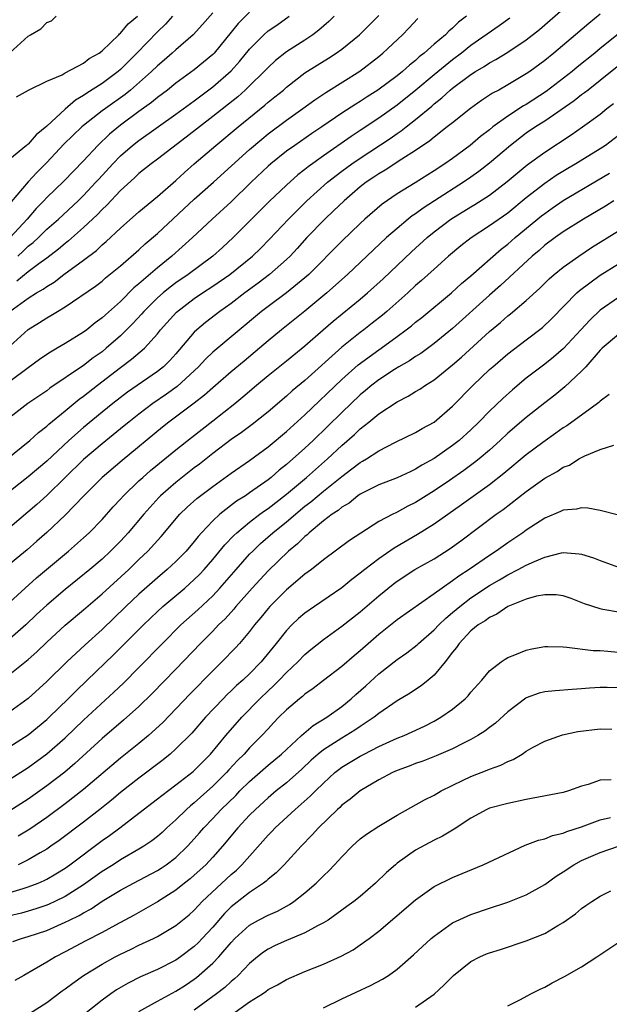
# Model space of a CAD drawing. Units: inches. Extents: x 2577000 to 2580000, y 1500000 to 1503000.
# Drawn here: x 2578176 to 2578240, y 1500160 to 1500267 of the extents above; entities that cross this region are included whole.
import ezdxf

# ---------------------------------------------------------------- set-up
doc = ezdxf.new("R2010")
doc.units = ezdxf.units.IN
doc.header["$MEASUREMENT"] = 0
doc.layers.add('LD25771500_2ft', color=111, linetype='Continuous')

msp = doc.modelspace()

# ---------------------------------------------------------------- linework, layer by layer
at = {"layer": 'LD25771500_2ft'}
for points, elevation in [([(2578174.71, 1500219), (2578176.23, 1500220.23), (2578177.16, 1500221), (2578178.12, 1500221.88), (2578179, 1500222.55), (2578179.23, 1500222.77), (2578181, 1500224.2), (2578182.52, 1500225.48), (2578183, 1500225.82), (2578184.5, 1500227), (2578187, 1500228.92), (2578188.2, 1500229.8), (2578189.59, 1500231), (2578191, 1500232.56), (2578191.35, 1500233), (2578193.08, 1500234.92), (2578195, 1500236.38), (2578195.9, 1500237), (2578197, 1500237.72), (2578198.84, 1500239), (2578201.3, 1500241), (2578202.17, 1500241.83), (2578203.17, 1500242.83), (2578205.2, 1500245), (2578207, 1500246.78), (2578207.22, 1500247), (2578209.44, 1500249), (2578211, 1500250.2), (2578212.08, 1500251), (2578213, 1500251.63), (2578216.24, 1500253.76), (2578217, 1500254.3), (2578217.43, 1500254.57), (2578217.96, 1500255), (2578219, 1500255.8), (2578220.74, 1500257.26), (2578221, 1500257.5), (2578221.85, 1500258.15), (2578222.75, 1500259), (2578223, 1500259.2), (2578225, 1500260.67), (2578225.5, 1500261), (2578226.44, 1500261.56), (2578227, 1500261.94), (2578227.7, 1500262.3), (2578229, 1500263.11), (2578231, 1500264.43), (2578232.43, 1500265.57), (2578235, 1500267.81)], 8830), ([(2578201, 1500267.43), (2578199.77, 1500266.23), (2578199, 1500265.26), (2578197.15, 1500263), (2578197, 1500262.84), (2578195, 1500261.19), (2578193, 1500259.73), (2578192.08, 1500259), (2578191, 1500258.2), (2578190.35, 1500257.65), (2578189, 1500256.67), (2578187, 1500255.19), (2578185.79, 1500254.21), (2578184.53, 1500253), (2578183, 1500251.34), (2578180.87, 1500249.13), (2578179, 1500247.35), (2578178.68, 1500247), (2578177.85, 1500246.15), (2578176.87, 1500245), (2578175.03, 1500243)], 8816), ([(2578197, 1500267.37), (2578195.9, 1500266.1), (2578194.88, 1500265), (2578193, 1500263.37), (2578192.6, 1500263), (2578191.75, 1500262.25), (2578191, 1500261.62), (2578190.37, 1500261), (2578188.08, 1500259), (2578187.49, 1500258.51), (2578185.36, 1500257), (2578185, 1500256.73), (2578183, 1500255.17), (2578182.8, 1500255), (2578180.87, 1500253.13), (2578179, 1500251.16), (2578177.93, 1500250.07), (2578176.97, 1500249.03), (2578175.13, 1500246.87)], 8814), ([(2578239, 1500267.21), (2578237.77, 1500266.23), (2578236.35, 1500265), (2578234, 1500263), (2578233, 1500262.19), (2578231.38, 1500261), (2578231, 1500260.74), (2578229, 1500259.56), (2578228.01, 1500259), (2578227.35, 1500258.65), (2578226.15, 1500257.85), (2578224.96, 1500257), (2578223, 1500255.46), (2578222.43, 1500255), (2578221, 1500253.89), (2578220.53, 1500253.48), (2578219, 1500252.43), (2578217.5, 1500251.5), (2578215.68, 1500250.32), (2578215, 1500249.92), (2578214.46, 1500249.54), (2578213.65, 1500249), (2578213, 1500248.49), (2578211.25, 1500247), (2578210.11, 1500245.89), (2578209.16, 1500245), (2578207.22, 1500243), (2578206.17, 1500241.83), (2578205.39, 1500241), (2578205, 1500240.63), (2578203.14, 1500239), (2578201.93, 1500238.07), (2578200.47, 1500237), (2578199, 1500235.87), (2578197.76, 1500235), (2578196.2, 1500233.8), (2578195.28, 1500233), (2578195, 1500232.74), (2578193, 1500230.41), (2578192.33, 1500229.67), (2578191.65, 1500229), (2578191, 1500228.48), (2578187.77, 1500226.23), (2578186.16, 1500225), (2578185, 1500224.07), (2578183, 1500222.41), (2578181.4, 1500221), (2578179, 1500218.77), (2578177, 1500217.06), (2578174.38, 1500215)], 8832), ([(2578175, 1500234.99), (2578177, 1500236.45), (2578177.89, 1500237), (2578178.6, 1500237.4), (2578179, 1500237.69), (2578179.82, 1500238.18), (2578180.87, 1500239), (2578183, 1500240.56), (2578184.39, 1500241.61), (2578185, 1500242.2), (2578185.43, 1500242.57), (2578187, 1500244.04), (2578189, 1500245.78), (2578191, 1500247.44), (2578193, 1500249.2), (2578193.93, 1500250.07), (2578194.99, 1500251), (2578197.33, 1500253), (2578199.74, 1500255), (2578202.65, 1500257.35), (2578203, 1500257.67), (2578203.75, 1500258.25), (2578204.66, 1500259), (2578205, 1500259.3), (2578207, 1500260.85), (2578208.31, 1500261.69), (2578209.54, 1500262.46), (2578210.38, 1500263), (2578211, 1500263.44), (2578212.91, 1500265), (2578215, 1500267.1)], 8822), ([(2578224.52, 1500267), (2578223.65, 1500266.35), (2578223, 1500265.72), (2578222.6, 1500265.4), (2578222.23, 1500265), (2578221, 1500263.96), (2578219.93, 1500263), (2578219.4, 1500262.6), (2578219, 1500262.22), (2578218.32, 1500261.68), (2578217.57, 1500261), (2578217, 1500260.54), (2578214.9, 1500259), (2578213.74, 1500258.26), (2578213, 1500257.77), (2578212.52, 1500257.48), (2578211, 1500256.48), (2578208.83, 1500255), (2578207.73, 1500254.27), (2578205.89, 1500253), (2578205, 1500252.36), (2578203.31, 1500251), (2578203, 1500250.73), (2578201.18, 1500249), (2578199, 1500246.88), (2578196.93, 1500245), (2578194.81, 1500243), (2578192.56, 1500241), (2578191, 1500239.73), (2578189, 1500237.99), (2578188.46, 1500237.54), (2578187, 1500236.08), (2578185.37, 1500234.63), (2578185, 1500234.29), (2578184.25, 1500233.75), (2578183.33, 1500233), (2578183, 1500232.75), (2578181, 1500231.51), (2578180.14, 1500231), (2578179.41, 1500230.59), (2578179, 1500230.31), (2578178.23, 1500229.77), (2578177, 1500228.88), (2578175, 1500227.38)], 8826), ([(2578192.63, 1500267), (2578191.86, 1500266.14), (2578191, 1500265.32), (2578188.77, 1500263), (2578187, 1500261.24), (2578186.73, 1500261), (2578185, 1500259.7), (2578183.34, 1500258.66), (2578183, 1500258.41), (2578182.11, 1500257.89), (2578181, 1500256.93), (2578179, 1500255.07), (2578177.85, 1500254.15), (2578177, 1500253.13), (2578176.91, 1500253.09), (2578176.82, 1500253), (2578175, 1500251.5)], 8812), ([(2578175, 1500263.04), (2578177, 1500264.83), (2578177.23, 1500265), (2578178.35, 1500265.65), (2578179, 1500266.33), (2578179.5, 1500266.5), (2578180.01, 1500267)], 8808), ([(2578229.2, 1500266.8), (2578228.05, 1500265.95), (2578225, 1500263.83), (2578223.96, 1500263), (2578223, 1500262.28), (2578221, 1500260.65), (2578219.03, 1500258.97), (2578217, 1500257.37), (2578215, 1500255.96), (2578213, 1500254.62), (2578212.02, 1500253.98), (2578209, 1500251.88), (2578207.33, 1500250.67), (2578207, 1500250.4), (2578206.21, 1500249.79), (2578205, 1500248.7), (2578203.1, 1500246.9), (2578199.21, 1500243), (2578198.06, 1500241.94), (2578197, 1500240.99), (2578194.32, 1500239), (2578193, 1500238.09), (2578192.38, 1500237.62), (2578191.61, 1500237), (2578191, 1500236.46), (2578189.52, 1500235), (2578189.29, 1500234.71), (2578188.33, 1500233.67), (2578187.66, 1500233), (2578187, 1500232.36), (2578185.46, 1500231), (2578185, 1500230.63), (2578184.05, 1500229.95), (2578183, 1500229.13), (2578179.34, 1500226.66), (2578179, 1500226.39), (2578176.94, 1500225), (2578175, 1500223.51)], 8828), ([(2578175, 1500231.21), (2578177, 1500233.03), (2578178.22, 1500233.78), (2578179, 1500234.29), (2578179.46, 1500234.54), (2578180.17, 1500235), (2578181, 1500235.5), (2578184.27, 1500237.73), (2578185, 1500238.28), (2578185.38, 1500238.62), (2578187, 1500239.95), (2578189, 1500241.69), (2578189.68, 1500242.32), (2578191, 1500243.46), (2578195, 1500247.18), (2578197.08, 1500249), (2578201, 1500252.57), (2578202.31, 1500253.69), (2578203, 1500254.25), (2578205, 1500255.75), (2578206.78, 1500257), (2578208.07, 1500257.93), (2578209.26, 1500258.74), (2578212.95, 1500261.05), (2578215, 1500262.64), (2578215.44, 1500263), (2578217.59, 1500265), (2578218.28, 1500265.72), (2578219.25, 1500266.75)], 8824), ([(2578175.73, 1500258.27), (2578177.01, 1500258.99), (2578179, 1500259.97), (2578180.66, 1500260.66), (2578181, 1500260.87), (2578183, 1500261.92), (2578183.59, 1500262.41), (2578184.67, 1500263), (2578185, 1500263.25), (2578186.82, 1500265), (2578186.9, 1500265.1), (2578187, 1500265.16), (2578187.83, 1500266.17), (2578188.85, 1500267)], 8810), ([(2578210.16, 1500267), (2578209.57, 1500266.43), (2578208.51, 1500265.48), (2578207.87, 1500265), (2578207, 1500264.42), (2578205, 1500263.15), (2578203.8, 1500262.2), (2578203, 1500261.46), (2578202.58, 1500261), (2578201, 1500259.45), (2578200.53, 1500259), (2578199.72, 1500258.28), (2578197, 1500256.12), (2578194.12, 1500253.88), (2578191, 1500251.51), (2578190.32, 1500251), (2578189, 1500249.94), (2578188.53, 1500249.47), (2578187, 1500248.1), (2578185.5, 1500246.5), (2578185, 1500246.06), (2578184.5, 1500245.5), (2578183, 1500244.08), (2578181.36, 1500242.64), (2578181, 1500242.37), (2578180.26, 1500241.74), (2578179, 1500240.77), (2578178.16, 1500240.16), (2578177, 1500239.28), (2578175.74, 1500238.26)], 8820), ([(2578175.85, 1500241), (2578176.46, 1500241.54), (2578177, 1500242.07), (2578177.52, 1500242.48), (2578178.09, 1500243), (2578179, 1500243.9), (2578180.26, 1500245), (2578182.41, 1500247), (2578183, 1500247.57), (2578184.34, 1500249), (2578184.65, 1500249.35), (2578186.16, 1500251), (2578187, 1500251.86), (2578188.31, 1500253), (2578189, 1500253.54), (2578193, 1500256.37), (2578195, 1500257.83), (2578197, 1500259.34), (2578199, 1500261.08), (2578199.91, 1500262.08), (2578201, 1500263.45), (2578202.53, 1500265), (2578203, 1500265.41), (2578203.95, 1500266.05), (2578205.28, 1500267)], 8818), ([(2578240.95, 1500265.05), (2578239, 1500263.49), (2578238.42, 1500263), (2578236.53, 1500261.47), (2578235.97, 1500261), (2578233.15, 1500258.85), (2578231, 1500257.44), (2578230.71, 1500257.29), (2578229, 1500256.17), (2578227.38, 1500255), (2578227, 1500254.69), (2578226.04, 1500253.96), (2578224.92, 1500253), (2578223, 1500251.58), (2578222.18, 1500251), (2578221, 1500250.23), (2578218.94, 1500248.94), (2578217, 1500247.76), (2578215.37, 1500246.63), (2578213.5, 1500245), (2578213, 1500244.54), (2578211, 1500242.62), (2578207.42, 1500239), (2578207, 1500238.63), (2578204.99, 1500237.01), (2578203, 1500235.54), (2578202.3, 1500235), (2578197, 1500230.56), (2578196.2, 1500229.8), (2578195.45, 1500229), (2578193.14, 1500226.86), (2578191.98, 1500226.02), (2578190.49, 1500225), (2578189, 1500223.87), (2578187.9, 1500223), (2578187.41, 1500222.59), (2578185, 1500220.62), (2578183, 1500218.92), (2578179, 1500215.02), (2578177.93, 1500214.07), (2578175, 1500211.57)], 8834), ([(2578241.76, 1500262.24), (2578239, 1500260.02), (2578237.69, 1500259), (2578237.31, 1500258.69), (2578237, 1500258.47), (2578236.18, 1500257.82), (2578233, 1500255.64), (2578232, 1500255), (2578231, 1500254.31), (2578229.27, 1500253), (2578227, 1500251.06), (2578225.85, 1500250.15), (2578225, 1500249.54), (2578224.2, 1500249), (2578221.04, 1500247), (2578219.81, 1500246.19), (2578219, 1500245.58), (2578218.64, 1500245.35), (2578218.2, 1500245), (2578217, 1500244), (2578215.85, 1500243), (2578211.62, 1500239), (2578209.37, 1500237), (2578207, 1500235.02), (2578204.46, 1500233), (2578203, 1500231.81), (2578202.07, 1500231), (2578200.39, 1500229.61), (2578199, 1500228.44), (2578197, 1500226.71), (2578196.1, 1500225.9), (2578194.97, 1500225.03), (2578192.24, 1500223), (2578191.55, 1500222.45), (2578187.17, 1500218.83), (2578185.02, 1500217), (2578183.03, 1500215), (2578181, 1500212.9), (2578179, 1500211.04), (2578177.93, 1500210.07), (2578176.86, 1500209.14), (2578174.29, 1500207)], 8836), ([(2578175, 1500203.47), (2578176.66, 1500205), (2578177.9, 1500206.1), (2578181.36, 1500209), (2578183, 1500210.44), (2578183.6, 1500211), (2578185, 1500212.43), (2578186.21, 1500213.79), (2578187, 1500214.63), (2578187.33, 1500215), (2578189, 1500216.61), (2578189.42, 1500217), (2578190.26, 1500217.74), (2578191.82, 1500219), (2578193, 1500219.97), (2578194.68, 1500221.32), (2578197, 1500223.12), (2578199.39, 1500225), (2578200.27, 1500225.73), (2578201.74, 1500227), (2578203, 1500228.05), (2578205, 1500229.62), (2578207, 1500231.25), (2578208.97, 1500233), (2578210.07, 1500233.93), (2578213, 1500236.34), (2578213.79, 1500237), (2578215.48, 1500238.52), (2578218.55, 1500241.45), (2578220.24, 1500243), (2578221, 1500243.62), (2578222.82, 1500245), (2578225, 1500246.34), (2578225.42, 1500246.58), (2578227, 1500247.6), (2578228.93, 1500249.07), (2578231.11, 1500250.89), (2578233, 1500252.28), (2578235.87, 1500254.13), (2578237.11, 1500255), (2578239, 1500256.4), (2578239.74, 1500257), (2578240.46, 1500257.54)], 8838), ([(2578241, 1500254.07), (2578239.58, 1500253), (2578239, 1500252.62), (2578236.37, 1500251), (2578235.5, 1500250.5), (2578234.25, 1500249.75), (2578233, 1500248.88), (2578231, 1500247.3), (2578229, 1500245.66), (2578227, 1500244.26), (2578225.01, 1500242.99), (2578223.89, 1500242.11), (2578222.58, 1500241), (2578221, 1500239.59), (2578219.65, 1500238.35), (2578219, 1500237.79), (2578218.15, 1500237), (2578215.88, 1500235), (2578215.4, 1500234.6), (2578214.29, 1500233.71), (2578213.4, 1500233), (2578213, 1500232.7), (2578211, 1500231.12), (2578207, 1500227.52), (2578205.62, 1500226.38), (2578205, 1500225.82), (2578203, 1500224.12), (2578201.26, 1500222.74), (2578200.12, 1500221.88), (2578199, 1500221.1), (2578197, 1500219.59), (2578195.56, 1500218.44), (2578195, 1500218.03), (2578193, 1500216.45), (2578191.34, 1500215), (2578191.17, 1500214.83), (2578189.51, 1500213), (2578187.82, 1500211), (2578187.44, 1500210.56), (2578187, 1500210.09), (2578185.93, 1500209), (2578185, 1500208.13), (2578183.66, 1500207), (2578181, 1500204.83), (2578179, 1500203.16), (2578177.88, 1500202.12), (2578176.72, 1500201), (2578175, 1500199.48)], 8840), ([(2578175, 1500195.67), (2578177, 1500197.25), (2578177.93, 1500198.07), (2578179, 1500199.12), (2578181, 1500200.97), (2578183, 1500202.63), (2578185, 1500204.37), (2578187.89, 1500207), (2578189, 1500208.09), (2578189.97, 1500209), (2578191.41, 1500210.59), (2578193.43, 1500213), (2578194.23, 1500213.77), (2578195.29, 1500214.71), (2578197, 1500216), (2578199, 1500217.44), (2578201, 1500218.84), (2578203, 1500220.31), (2578205, 1500221.96), (2578207, 1500223.79), (2578211, 1500227.63), (2578212.78, 1500229.22), (2578215, 1500230.83), (2578215.25, 1500231), (2578217, 1500232.27), (2578217.99, 1500233), (2578218.55, 1500233.45), (2578219, 1500233.83), (2578219.66, 1500234.34), (2578222.89, 1500237), (2578223.99, 1500238.01), (2578225, 1500238.84), (2578228.27, 1500241.73), (2578229, 1500242.29), (2578229.81, 1500243), (2578232.65, 1500245.35), (2578233, 1500245.63), (2578233.81, 1500246.19), (2578235, 1500247.03), (2578240.03, 1500249.97)], 8842), ([(2578240.5, 1500247), (2578239.58, 1500246.42), (2578237.19, 1500245), (2578235, 1500243.62), (2578234.12, 1500243), (2578233, 1500242.17), (2578232.39, 1500241.61), (2578231.63, 1500241), (2578228.21, 1500237.79), (2578227, 1500236.75), (2578223, 1500233.14), (2578221, 1500231.51), (2578219.55, 1500230.45), (2578219, 1500230.11), (2578218.35, 1500229.65), (2578217.19, 1500229), (2578216.7, 1500228.7), (2578215, 1500227.59), (2578214.24, 1500227), (2578213.58, 1500226.42), (2578213, 1500225.95), (2578211, 1500224.04), (2578207.88, 1500221), (2578207, 1500220.18), (2578205, 1500218.39), (2578204.22, 1500217.78), (2578203.34, 1500217), (2578203, 1500216.73), (2578201, 1500215.31), (2578200.54, 1500215), (2578199.59, 1500214.41), (2578197.76, 1500213), (2578197, 1500212.3), (2578195.77, 1500211), (2578195.41, 1500210.59), (2578195, 1500210.06), (2578194.12, 1500209), (2578193, 1500207.86), (2578192.07, 1500207), (2578191, 1500206.11), (2578189, 1500204.35), (2578187.57, 1500203), (2578185, 1500200.51), (2578183.15, 1500198.85), (2578181.19, 1500197), (2578179, 1500194.86), (2578177, 1500193.03), (2578175, 1500191.56)], 8844), ([(2578175, 1500187.8), (2578177, 1500189.08), (2578179, 1500190.74), (2578179.28, 1500191), (2578181.34, 1500193), (2578182.17, 1500193.83), (2578183.39, 1500195), (2578186.24, 1500197.76), (2578189.48, 1500201), (2578191, 1500202.46), (2578191.6, 1500203), (2578193.97, 1500205), (2578195, 1500205.92), (2578195.55, 1500206.45), (2578196.06, 1500207), (2578197, 1500208.09), (2578198.31, 1500209.69), (2578199.29, 1500210.71), (2578199.6, 1500211), (2578201, 1500212.16), (2578202.11, 1500213), (2578202.62, 1500213.38), (2578203, 1500213.62), (2578205, 1500215.18), (2578207.15, 1500217), (2578209.43, 1500219), (2578211, 1500220.46), (2578212.36, 1500221.64), (2578213, 1500222.25), (2578213.94, 1500223), (2578215, 1500223.88), (2578217, 1500225.2), (2578218.2, 1500225.8), (2578219, 1500226.3), (2578219.44, 1500226.56), (2578220.07, 1500227), (2578221, 1500227.58), (2578223, 1500229.19), (2578223.96, 1500230.04), (2578227, 1500232.83), (2578228.19, 1500233.81), (2578229, 1500234.52), (2578229.27, 1500234.73), (2578231, 1500236.18), (2578232.47, 1500237.53), (2578233.47, 1500238.52), (2578234.01, 1500239), (2578235, 1500239.81), (2578236.68, 1500241), (2578238.08, 1500241.92), (2578241, 1500243.75)], 8846), ([(2578175, 1500184.29), (2578177, 1500185.55), (2578179, 1500187.03), (2578181, 1500188.77), (2578183, 1500190.68), (2578186.29, 1500193.71), (2578187.31, 1500194.69), (2578189, 1500196.39), (2578191.54, 1500199), (2578193.55, 1500201), (2578195.37, 1500202.63), (2578197, 1500204.17), (2578197.78, 1500205), (2578199.53, 1500207), (2578201, 1500208.66), (2578201.33, 1500209), (2578202.18, 1500209.82), (2578203.53, 1500211), (2578205, 1500212.17), (2578207, 1500213.86), (2578207.64, 1500214.36), (2578209, 1500215.5), (2578211, 1500217.11), (2578212.09, 1500217.91), (2578213, 1500218.63), (2578213.25, 1500218.75), (2578213.66, 1500219), (2578215, 1500219.88), (2578216.8, 1500220.8), (2578219, 1500221.86), (2578219.71, 1500222.29), (2578221.01, 1500223), (2578223, 1500224.71), (2578225.25, 1500227), (2578227, 1500228.68), (2578227.36, 1500229), (2578229, 1500230.38), (2578231, 1500231.91), (2578232.74, 1500233.26), (2578233.78, 1500234.22), (2578236.49, 1500237), (2578236.75, 1500237.25), (2578239, 1500238.91), (2578241, 1500240.17)], 8848), ([(2578241, 1500236.5), (2578239, 1500235.13), (2578237.91, 1500234.09), (2578236.93, 1500233), (2578235.04, 1500230.96), (2578233.96, 1500230.04), (2578233, 1500229.28), (2578231, 1500227.76), (2578229.49, 1500226.51), (2578228.44, 1500225.56), (2578227, 1500224.17), (2578225.86, 1500223), (2578225, 1500222.17), (2578223.71, 1500221), (2578223, 1500220.44), (2578221, 1500219.05), (2578219.68, 1500218.32), (2578219, 1500217.88), (2578218.39, 1500217.61), (2578217, 1500216.94), (2578215, 1500216.18), (2578213, 1500215.19), (2578212.73, 1500215), (2578211.78, 1500214.22), (2578211, 1500213.77), (2578210.59, 1500213.41), (2578209.96, 1500213), (2578209, 1500212.27), (2578207.47, 1500211), (2578207.23, 1500210.77), (2578207, 1500210.59), (2578206.2, 1500209.8), (2578205.2, 1500209), (2578203, 1500206.88), (2578201.27, 1500205), (2578199.52, 1500203), (2578199.29, 1500202.71), (2578198.34, 1500201.66), (2578197.64, 1500201), (2578197, 1500200.33), (2578195.67, 1500199), (2578193, 1500196.22), (2578190.42, 1500193.58), (2578189, 1500192.17), (2578187.34, 1500190.66), (2578185, 1500188.68), (2578182.03, 1500185.97), (2578180.95, 1500185.05), (2578179, 1500183.55), (2578177, 1500182.12), (2578175, 1500180.85)], 8850), ([(2578241, 1500232.51), (2578239.22, 1500231), (2578239, 1500230.79), (2578237.45, 1500229), (2578237, 1500228.51), (2578235.18, 1500226.82), (2578234.08, 1500225.92), (2578233, 1500225.09), (2578231, 1500223.48), (2578229, 1500221.78), (2578228.17, 1500221), (2578227, 1500219.95), (2578225.9, 1500219), (2578225.4, 1500218.6), (2578224.24, 1500217.76), (2578222.66, 1500216.66), (2578221, 1500215.54), (2578219, 1500214.28), (2578218.14, 1500213.86), (2578217, 1500213.22), (2578216.84, 1500213.16), (2578216.52, 1500213), (2578215, 1500212.2), (2578213.04, 1500210.96), (2578211.84, 1500210.16), (2578209, 1500208.06), (2578207.69, 1500207), (2578207, 1500206.49), (2578205, 1500204.8), (2578203.2, 1500203), (2578203, 1500202.78), (2578202.21, 1500201.79), (2578201.54, 1500201), (2578201, 1500200.29), (2578199.91, 1500199), (2578199.48, 1500198.52), (2578198, 1500197), (2578197, 1500196.03), (2578194.5, 1500193.5), (2578191.57, 1500190.43), (2578190.02, 1500189), (2578189, 1500188.16), (2578187, 1500186.57), (2578183, 1500183.16), (2578181, 1500181.6), (2578179, 1500180.13), (2578177.16, 1500178.84), (2578175.91, 1500178.09)], 8852), ([(2578240, 1500226), (2578239, 1500225.26), (2578238.87, 1500225.13), (2578238.71, 1500225), (2578235.4, 1500222.6), (2578235, 1500222.36), (2578234.21, 1500221.79), (2578232.79, 1500220.79), (2578231, 1500219.44), (2578228.58, 1500217.42), (2578227, 1500216.2), (2578223.97, 1500214.03), (2578221, 1500211.93), (2578219.21, 1500210.79), (2578216.67, 1500209.33), (2578215, 1500208.16), (2578213.48, 1500207), (2578213, 1500206.6), (2578212.08, 1500205.92), (2578211, 1500205.04), (2578208.02, 1500203), (2578207, 1500202.28), (2578206.31, 1500201.69), (2578205.58, 1500201), (2578205, 1500200.4), (2578203.89, 1500199), (2578202.26, 1500197), (2578201, 1500195.71), (2578200.25, 1500195), (2578199.58, 1500194.42), (2578199, 1500193.84), (2578198.56, 1500193.44), (2578198.13, 1500193), (2578196.21, 1500191), (2578194.72, 1500189.28), (2578193, 1500187.55), (2578192.38, 1500187), (2578191.62, 1500186.38), (2578189, 1500184.39), (2578187, 1500182.82), (2578186.01, 1500181.99), (2578184.77, 1500181), (2578183, 1500179.63), (2578180.36, 1500177.64), (2578179.45, 1500177), (2578179, 1500176.69), (2578178.28, 1500176.28), (2578177, 1500175.52), (2578175.9, 1500175)], 8854), ([(2578175, 1500171.97), (2578176.43, 1500172.43), (2578177, 1500172.59), (2578178.06, 1500173), (2578178.72, 1500173.28), (2578179, 1500173.42), (2578180, 1500174), (2578181, 1500174.63), (2578181.52, 1500175), (2578185, 1500177.61), (2578185.82, 1500178.18), (2578186.92, 1500179), (2578189, 1500180.58), (2578191, 1500182.13), (2578191.48, 1500182.52), (2578193, 1500183.66), (2578194.88, 1500185.12), (2578195, 1500185.23), (2578195.88, 1500186.12), (2578196.76, 1500187), (2578198.42, 1500189), (2578200.16, 1500191), (2578202.09, 1500193), (2578203, 1500193.86), (2578203.6, 1500194.4), (2578204.2, 1500195), (2578205, 1500195.83), (2578206.23, 1500197), (2578207, 1500197.8), (2578207.65, 1500198.35), (2578209, 1500199.43), (2578211, 1500200.86), (2578213, 1500202.43), (2578215, 1500204.15), (2578216.58, 1500205.42), (2578217, 1500205.74), (2578218.91, 1500207), (2578221, 1500208.18), (2578222.73, 1500209.27), (2578223.89, 1500210.11), (2578227.74, 1500213), (2578228.48, 1500213.52), (2578231, 1500215.48), (2578233, 1500216.92), (2578234.35, 1500217.65), (2578235, 1500218.1), (2578235.67, 1500218.33), (2578236.71, 1500219), (2578237.35, 1500219.35), (2578239, 1500220.03), (2578240.5, 1500220.5)], 8856), ([(2578241, 1500212.89), (2578239, 1500213.41), (2578237.66, 1500213.66), (2578237, 1500213.68), (2578236.44, 1500213.56), (2578235, 1500213.44), (2578234.71, 1500213.29), (2578233, 1500212.58), (2578231, 1500211.27), (2578230.63, 1500211), (2578229, 1500209.9), (2578227.74, 1500209), (2578227, 1500208.53), (2578224.81, 1500207), (2578223.7, 1500206.3), (2578223, 1500205.77), (2578221.86, 1500205), (2578221, 1500204.37), (2578217, 1500201.55), (2578215, 1500199.96), (2578213, 1500198.18), (2578212.35, 1500197.65), (2578211, 1500196.48), (2578209.02, 1500194.98), (2578207.89, 1500194.11), (2578207, 1500193.49), (2578206.75, 1500193.25), (2578206.42, 1500193), (2578205, 1500191.81), (2578204.18, 1500191), (2578203.6, 1500190.4), (2578203, 1500189.75), (2578202.33, 1500189), (2578201, 1500187.67), (2578200.4, 1500187), (2578199.69, 1500186.31), (2578198.73, 1500185.27), (2578198.49, 1500185), (2578197, 1500183.5), (2578195.67, 1500182.33), (2578195, 1500181.7), (2578194.6, 1500181.4), (2578194.16, 1500181), (2578193, 1500179.86), (2578192.03, 1500179), (2578191.5, 1500178.5), (2578191, 1500178.07), (2578190.4, 1500177.6), (2578189.52, 1500177), (2578189, 1500176.68), (2578187, 1500175.53), (2578186.19, 1500175), (2578185, 1500174.25), (2578183, 1500172.83), (2578181, 1500171.57), (2578179.88, 1500171), (2578179.28, 1500170.72), (2578179, 1500170.6), (2578177.8, 1500170.2), (2578177, 1500169.95), (2578176.25, 1500169.75), (2578175, 1500169.45)], 8858), ([(2578175.33, 1500166.67), (2578176.27, 1500167), (2578177, 1500167.2), (2578179, 1500167.87), (2578181, 1500168.76), (2578181.48, 1500169), (2578182.51, 1500169.49), (2578183, 1500169.79), (2578183.8, 1500170.2), (2578185, 1500171.03), (2578187, 1500172.25), (2578188.39, 1500173), (2578191, 1500174.37), (2578191.39, 1500174.61), (2578191.95, 1500175), (2578193, 1500175.79), (2578194.26, 1500177), (2578195, 1500177.8), (2578195.56, 1500178.44), (2578196.02, 1500179), (2578197, 1500180.02), (2578197.91, 1500181), (2578199.49, 1500182.51), (2578199.95, 1500183), (2578201, 1500184.03), (2578203, 1500185.78), (2578204.46, 1500187), (2578205, 1500187.51), (2578206.62, 1500189), (2578207.89, 1500190.11), (2578209.37, 1500191), (2578211, 1500192.17), (2578212.02, 1500193), (2578212.53, 1500193.47), (2578213.6, 1500194.4), (2578215, 1500195.7), (2578217, 1500197.26), (2578218.04, 1500197.96), (2578219.16, 1500198.84), (2578219.32, 1500199), (2578221, 1500200.45), (2578221.51, 1500201), (2578222.26, 1500201.74), (2578223, 1500202.33), (2578223.79, 1500203), (2578225, 1500203.92), (2578227, 1500205.27), (2578228.11, 1500205.89), (2578229, 1500206.43), (2578230.13, 1500207), (2578231, 1500207.48), (2578231.89, 1500207.89), (2578233, 1500208.35), (2578234.81, 1500208.81), (2578235, 1500208.84), (2578236.72, 1500208.72), (2578237, 1500208.67), (2578238.27, 1500208.27), (2578239, 1500207.97), (2578241, 1500207.26)], 8860), ([(2578241, 1500202.37), (2578239.31, 1500202.69), (2578239, 1500202.74), (2578237.3, 1500203.3), (2578235.86, 1500203.86), (2578235, 1500204.15), (2578234.25, 1500204.25), (2578233, 1500204.27), (2578232.11, 1500204.11), (2578231, 1500203.8), (2578229.01, 1500203.01), (2578227.82, 1500202.18), (2578227, 1500201.82), (2578226.54, 1500201.46), (2578225.79, 1500201), (2578225, 1500200.36), (2578223.71, 1500199), (2578223.43, 1500198.57), (2578223, 1500198.05), (2578222.19, 1500197), (2578221, 1500195.55), (2578220.37, 1500195), (2578219.61, 1500194.39), (2578219, 1500193.99), (2578218.41, 1500193.59), (2578217, 1500192.77), (2578215, 1500191.4), (2578214.51, 1500191), (2578213, 1500190), (2578212.41, 1500189.59), (2578211.46, 1500189), (2578211, 1500188.73), (2578209, 1500187.45), (2578208.44, 1500187), (2578207.68, 1500186.32), (2578206.65, 1500185.35), (2578205, 1500183.89), (2578203.89, 1500183), (2578203, 1500182.25), (2578201.62, 1500181), (2578201, 1500180.38), (2578199.71, 1500179), (2578198.06, 1500177), (2578197, 1500175.81), (2578196.24, 1500175), (2578195, 1500173.86), (2578194.54, 1500173.46), (2578193.94, 1500173), (2578193, 1500172.24), (2578191, 1500170.96), (2578188.47, 1500169.53), (2578186.45, 1500168.45), (2578185, 1500167.65), (2578183.25, 1500166.75), (2578181, 1500165.54), (2578179.94, 1500165), (2578179, 1500164.43), (2578177.64, 1500163.64), (2578176.5, 1500163), (2578175.55, 1500162.45)], 8862), ([(2578177.13, 1500158.87), (2578179, 1500160.06), (2578180.68, 1500161.32), (2578181, 1500161.53), (2578181.83, 1500162.17), (2578183, 1500163), (2578185, 1500164.23), (2578186.42, 1500165), (2578187, 1500165.3), (2578188.17, 1500165.83), (2578189, 1500166.26), (2578190.58, 1500167), (2578191, 1500167.21), (2578193, 1500168.4), (2578194.43, 1500169.57), (2578195, 1500170.08), (2578195.44, 1500170.56), (2578195.87, 1500171), (2578199, 1500173.93), (2578199.58, 1500174.42), (2578200.17, 1500175), (2578203, 1500178.19), (2578203.4, 1500178.6), (2578203.76, 1500179), (2578205.93, 1500181), (2578207.58, 1500182.42), (2578208.14, 1500183), (2578209, 1500183.85), (2578210.25, 1500185), (2578210.67, 1500185.33), (2578211, 1500185.57), (2578213, 1500186.77), (2578213.43, 1500187), (2578215, 1500187.8), (2578217, 1500188.71), (2578217.74, 1500189), (2578218.61, 1500189.39), (2578219.96, 1500190.04), (2578221, 1500190.58), (2578221.73, 1500191), (2578223, 1500191.88), (2578224.38, 1500193), (2578224.69, 1500193.31), (2578225, 1500193.7), (2578226.17, 1500195), (2578227, 1500196.02), (2578228.28, 1500197), (2578228.7, 1500197.3), (2578229, 1500197.47), (2578229.75, 1500197.75), (2578231, 1500198.26), (2578231.61, 1500198.39), (2578233, 1500198.65), (2578233.33, 1500198.67), (2578235, 1500198.61), (2578235.4, 1500198.6), (2578238.24, 1500198.24), (2578239, 1500198.22), (2578239.85, 1500198.15), (2578242.07, 1500197.92)], 8864), ([(2578241, 1500194.18), (2578239.78, 1500194.22), (2578239, 1500194.22), (2578237.84, 1500194.16), (2578237, 1500194.07), (2578235.99, 1500194.01), (2578234.14, 1500193.86), (2578233, 1500193.73), (2578232.4, 1500193.6), (2578231, 1500193.08), (2578230.94, 1500193.06), (2578229, 1500191.58), (2578227.65, 1500190.35), (2578227, 1500189.87), (2578226.52, 1500189.48), (2578225.74, 1500189), (2578225, 1500188.58), (2578224.18, 1500188.18), (2578223, 1500187.57), (2578221.21, 1500186.79), (2578219.77, 1500186.23), (2578219, 1500185.97), (2578218.3, 1500185.7), (2578217, 1500185.23), (2578216.49, 1500185), (2578215, 1500184.19), (2578212.97, 1500183), (2578211.89, 1500182.11), (2578211, 1500181.44), (2578210.79, 1500181.21), (2578210.54, 1500181), (2578208.45, 1500179), (2578207.77, 1500178.23), (2578206.57, 1500177), (2578204.73, 1500175), (2578203.89, 1500174.11), (2578203, 1500173.42), (2578202.79, 1500173.21), (2578202.51, 1500173), (2578201, 1500172), (2578199.32, 1500170.68), (2578199, 1500170.42), (2578198.28, 1500169.72), (2578197, 1500168.24), (2578195.87, 1500167), (2578195.45, 1500166.55), (2578195, 1500166.12), (2578193.51, 1500165), (2578193, 1500164.64), (2578191, 1500163.63), (2578189.17, 1500162.83), (2578187.83, 1500162.17), (2578186.57, 1500161.43), (2578185.94, 1500161), (2578185, 1500160.32), (2578181, 1500157.14)], 8866), ([(2578189, 1500159.07), (2578191, 1500160.22), (2578193, 1500161.29), (2578194.05, 1500161.95), (2578195, 1500162.58), (2578195.24, 1500162.76), (2578197, 1500164.33), (2578197.65, 1500165), (2578199, 1500166.58), (2578199.4, 1500167), (2578201, 1500168.46), (2578201.97, 1500169), (2578203, 1500169.54), (2578204.02, 1500169.98), (2578205.33, 1500170.67), (2578205.8, 1500171), (2578207, 1500171.95), (2578208.22, 1500173), (2578208.62, 1500173.38), (2578209, 1500173.79), (2578209.63, 1500174.37), (2578210.22, 1500175), (2578211, 1500175.87), (2578212.13, 1500177), (2578213, 1500177.79), (2578213.68, 1500178.32), (2578215, 1500179.19), (2578217, 1500180.37), (2578219.96, 1500182.04), (2578221, 1500182.55), (2578221.76, 1500183), (2578224.15, 1500184.15), (2578225, 1500184.58), (2578226.74, 1500185.26), (2578227, 1500185.37), (2578228.22, 1500185.78), (2578229, 1500186.2), (2578229.59, 1500186.41), (2578230.55, 1500187), (2578231, 1500187.31), (2578231.74, 1500187.74), (2578233, 1500188.41), (2578234.93, 1500189.07), (2578236.57, 1500189.43), (2578239, 1500189.75), (2578240.29, 1500189.71)], 8868), ([(2578240.21, 1500184.21), (2578239, 1500184.15), (2578237.69, 1500183.69), (2578237, 1500183.5), (2578235.57, 1500183), (2578235, 1500182.82), (2578231, 1500182.07), (2578229, 1500181.65), (2578227, 1500181.13), (2578226.72, 1500181), (2578225, 1500180.05), (2578223.16, 1500178.84), (2578223, 1500178.76), (2578221.91, 1500178.09), (2578221, 1500177.66), (2578219, 1500176.56), (2578217, 1500175.15), (2578216.82, 1500175), (2578215.85, 1500174.15), (2578214.66, 1500173), (2578213, 1500171.57), (2578212.29, 1500171), (2578211.55, 1500170.45), (2578209.5, 1500169), (2578209, 1500168.68), (2578208.37, 1500168.37), (2578207, 1500167.61), (2578205, 1500166.79), (2578203.77, 1500166.23), (2578203, 1500165.83), (2578202.5, 1500165.5), (2578201.87, 1500165), (2578201, 1500164.27), (2578199.76, 1500163), (2578199.36, 1500162.64), (2578199, 1500162.35), (2578198.3, 1500161.7), (2578197.42, 1500161), (2578195, 1500159.24)], 8870), ([(2578199.42, 1500159), (2578201, 1500160.13), (2578202.38, 1500161), (2578202.74, 1500161.26), (2578203, 1500161.46), (2578204.02, 1500161.98), (2578205, 1500162.57), (2578207, 1500163.42), (2578209, 1500164.21), (2578210.93, 1500165.07), (2578212.23, 1500165.77), (2578213, 1500166.3), (2578213.95, 1500167), (2578215, 1500167.81), (2578216.74, 1500169.26), (2578219, 1500171.2), (2578221, 1500172.64), (2578223, 1500173.63), (2578226.32, 1500175), (2578230.88, 1500177.12), (2578232.34, 1500177.66), (2578233, 1500177.82), (2578233.83, 1500178.17), (2578235, 1500178.42), (2578235.4, 1500178.6), (2578237, 1500179.1), (2578239, 1500179.85), (2578240.13, 1500180.13)], 8872), ([(2578209, 1500159.47), (2578211, 1500160.44), (2578214.1, 1500161.9), (2578215.41, 1500162.59), (2578216.04, 1500163), (2578217, 1500163.69), (2578218.78, 1500165.22), (2578220.69, 1500167), (2578221, 1500167.26), (2578223, 1500168.68), (2578224.57, 1500169.43), (2578225, 1500169.61), (2578227, 1500170.3), (2578229, 1500170.95), (2578231, 1500171.74), (2578233, 1500172.85), (2578234.24, 1500173.76), (2578235, 1500174.23), (2578236.14, 1500175), (2578237, 1500175.47), (2578239, 1500176.34), (2578241, 1500177.01)], 8874), ([(2578219, 1500159.56), (2578221, 1500160.98), (2578222.06, 1500161.94), (2578223.1, 1500163), (2578225, 1500164.51), (2578225.95, 1500165), (2578226.67, 1500165.33), (2578227, 1500165.46), (2578228.19, 1500165.82), (2578231, 1500166.73), (2578233, 1500167.55), (2578234.41, 1500168.41), (2578235, 1500168.75), (2578236.32, 1500169.67), (2578237, 1500170.25), (2578237.44, 1500170.56), (2578238.09, 1500171), (2578239, 1500171.59), (2578240.15, 1500172.15)], 8876), ([(2578229, 1500159.69), (2578230.38, 1500160.38), (2578231.5, 1500161), (2578232.49, 1500161.51), (2578233, 1500161.72), (2578233.82, 1500162.18), (2578235.14, 1500162.86), (2578237, 1500163.94), (2578238.65, 1500165), (2578241.26, 1500166.74)], 8878)]:
    msp.add_lwpolyline(points, dxfattribs=dict(at, elevation=elevation))

doc.saveas('drawing.dxf')
